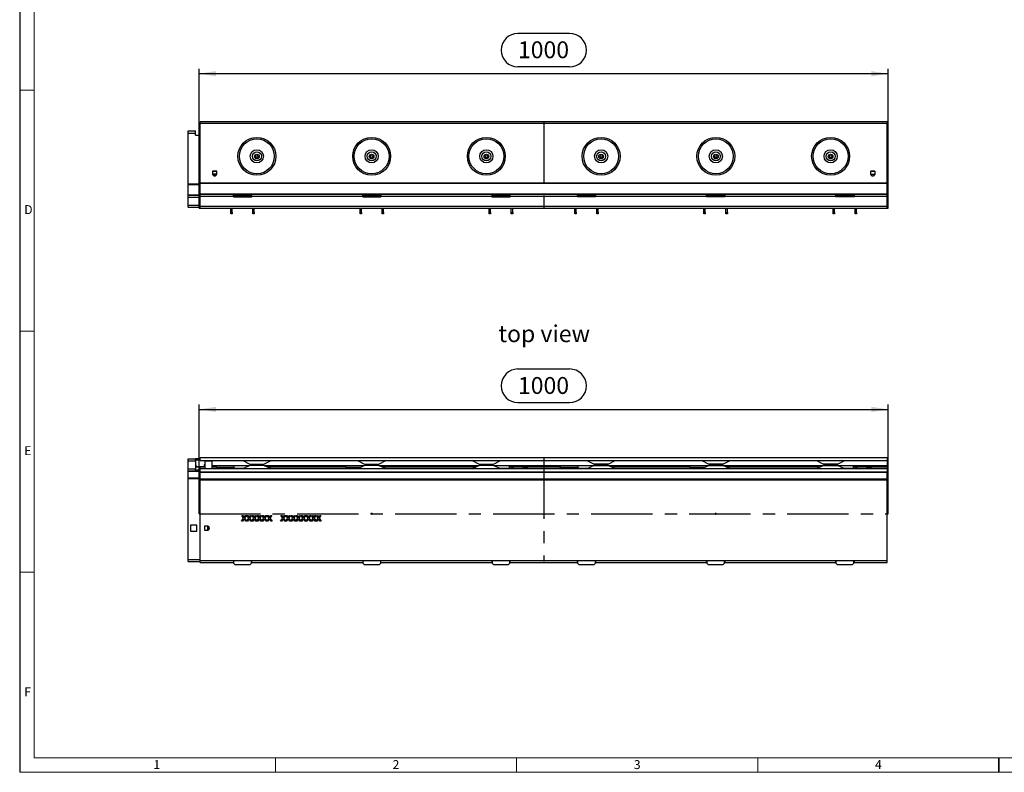
# Model space of a CAD drawing. Units: millimetres. Extents: x 49 to 2891, y 49 to 2030.
# Drawn here: x 49 to 1478, y 49 to 1142 of the extents above; entities that cross this region are included whole.
import ezdxf

# ---------------------------------------------------------------- set-up
doc = ezdxf.new("R2010")
doc.units = ezdxf.units.MM
doc.header["$LTSCALE"] = 7
doc.linetypes.add('CENTERX2', pattern=[20.32, 12.7, -2.54, 2.54, -2.54])
for name, color, linetype in [('HAURATON_CENTERLINE', 60, 'CENTERX2'), ('HAURATON_DIMENSIONING', 1, 'Continuous'), ('HAURATON_FRAME_LOGO', 1, 'Continuous'), ('HAURATON_TEXT', 40, 'Continuous')]:
    doc.layers.add(name, color=color, linetype=linetype)
doc.layers.add('HAURATON_PRODUCT_CONTOUR', color=7, linetype='Continuous', lineweight=25)
doc.styles.add('SLDTEXTSTYLE1', font='GOTHIC.TTF', dxfattribs={"width": 0.913})
doc.styles.add('SLDTEXTSTYLE2', font='ARIAL.TTF', dxfattribs={"width": 0.948})
doc.dimstyles.new('SLDDIMSTYLE0', dxfattribs={"dimtxt": 24.5, "dimasz": 24.5, "dimexe": 0, "dimexo": 0.0625, "dimgap": 6.125, "dimtad": 1, "dimdec": 0, "dimrnd": 1e-09, "dimzin": 12, "dimdsep": 46, "dimtxsty": 'SLDTEXTSTYLE2', "dimsah": 1, "dimcen": 0.09, "dimadec": 0, "dimazin": 3, "dimtfac": 1, "dimtdec": 0, "dimtofl": 0, "dimtmove": 0, "dimatfit": 3, "dimfxl": 1, "dimfrac": 2, "dimtolj": 1, "dimtzin": 12, "dimarcsym": 0})

# ---------------------------------------------------------------- blocks, each defined once
blk = doc.blocks.new('_D')
at = {"layer": 'HAURATON_DIMENSIONING'}
for p, q in [((772, 1122), (846.9, 1122)), ((846.9, 1073.1), (772, 1073.1)), ((309.4, 867.9), (309.4, 1070.4)), ((309.4, 1063.4), (1309.4, 1063.4)), ((1309.4, 867.9), (1309.4, 1070.4))]:
    blk.add_line(p, q, dxfattribs=at)
for centre, start, end in [((772, 1097.5), 90, 270), ((846.9, 1097.5), 270, 90)]:
    blk.add_arc(centre, 24.4, start, end, dxfattribs=at)
for points in [[(309.4, 1063.4), (333.9, 1059.6), (333.9, 1067.1)], [(1309.4, 1063.4), (1284.9, 1067.1), (1284.9, 1059.6)]]:
    blk.add_solid(points, dxfattribs=at)
at = {"layer": 'HAURATON_DIMENSIONING', "insert": (772, 1110.3), "char_height": 24.5, "attachment_point": 1, "style": 'SLDTEXTSTYLE2'}
blk.add_mtext('1000', dxfattribs=at)
blk = doc.blocks.new('_D_1')
at = {"layer": 'HAURATON_DIMENSIONING'}
for p, q in [((772, 634.6), (846.9, 634.6)), ((309.4, 424.5), (309.4, 583)), ((309.4, 576), (1309.4, 576)), ((846.9, 585.7), (772, 585.7)), ((1309.4, 424.5), (1309.4, 583))]:
    blk.add_line(p, q, dxfattribs=at)
for centre, start, end in [((772, 610.2), 90, 270), ((846.9, 610.2), 270, 90)]:
    blk.add_arc(centre, 24.4, start, end, dxfattribs=at)
for points in [[(309.4, 576), (333.9, 572.2), (333.9, 579.7)], [(1309.4, 576), (1284.9, 579.7), (1284.9, 572.2)]]:
    blk.add_solid(points, dxfattribs=at)
at = {"layer": 'HAURATON_DIMENSIONING', "insert": (772, 622.9), "char_height": 24.5, "attachment_point": 1, "style": 'SLDTEXTSTYLE2'}
blk.add_mtext('1000', dxfattribs=at)

msp = doc.modelspace()

# ---------------------------------------------------------------- linework, layer by layer
at = {"layer": 'HAURATON_CENTERLINE'}
for p, q in [((809.4, 993.4), (809.4, 867.9)), ((309.4, 867.9), (1309.4, 867.9)), ((809.4, 506), (809.4, 355)), ((309.4, 424.5), (1309.4, 424.5))]:
    msp.add_line(p, q, dxfattribs=at)
at = {"layer": 'HAURATON_FRAME_LOGO'}
for p, q in [((49, 2030), (49, 49)), ((1470, 49), (1470, 70)), ((1470, 70), (1470, 49))]:
    msp.add_line(p, q, dxfattribs=at)
at = {"layer": 'HAURATON_FRAME_LOGO', "lineweight": 18}
for p, q in [((70, 2009), (70, 70)), ((49, 1039.5), (70, 1039.5)), ((49, 689.5), (70, 689.5)), ((70, 339.5), (49, 339.5)), ((70, 70), (1561, 70)), ((420, 49), (420, 70)), ((770, 70), (770, 49)), ((1120, 49), (1120, 70)), ((49, 49), (1594.6, 49))]:
    msp.add_line(p, q, dxfattribs=at)
at = {"layer": 'HAURATON_PRODUCT_CONTOUR'}
for p, q in [((1307.9, 993.4), (310.9, 993.4)), ((1307.9, 993.4), (310.9, 993.4)), ((310.9, 991.1), (310.9, 993.4)), ((310.9, 905), (310.9, 991.1)), ((1307.9, 991.1), (310.9, 991.1)), ((1307.9, 993.4), (1307.9, 991.1)), ((1307.9, 905), (1307.9, 991.1)), ((293.4, 977.2), (293.4, 980.2)), ((293.4, 980.2), (303.9, 980.2)), ((293.4, 977.2), (303.9, 977.2)), ((293.4, 903.5), (293.4, 977.2)), ((303.9, 977.2), (303.9, 980.2)), ((303.9, 974.2), (303.9, 977.2)), ((303.9, 974.2), (310.9, 974.2)), ((328.9, 921.9), (328.9, 917.9)), ((334.9, 921.9), (328.9, 921.9)), ((334.9, 921.9), (328.9, 921.9)), ((328.9, 921.9), (328.9, 921.9)), ((328.9, 921.7), (328.9, 917.9)), ((328.9, 921.7), (334.9, 921.7)), ((328.9, 917.9), (328.9, 917.9)), ((329, 917.5), (329, 917.2)), ((334.9, 917.5), (329, 917.5)), ((329, 917.2), (334.9, 917.2)), ((334.9, 917.9), (334.9, 921.9)), ((334.9, 921.9), (334.9, 921.9)), ((334.9, 917.9), (334.9, 921.7)), ((334.9, 917.9), (334.9, 917.9)), ((334.9, 917.2), (334.9, 917.5)), ((1283.9, 917.9), (1283.9, 921.9)), ((1283.9, 921.9), (1289.9, 921.9)), ((1283.9, 921.9), (1283.9, 921.9)), ((1283.9, 921.9), (1289.9, 921.9)), ((1283.9, 917.9), (1283.9, 921.7)), ((1289.9, 921.7), (1283.9, 921.7)), ((1283.9, 917.9), (1283.9, 917.9)), ((1284, 917.2), (1284, 917.5)), ((1284, 917.5), (1289.9, 917.5)), ((1289.9, 917.2), (1284, 917.2)), ((1289.9, 921.9), (1289.9, 917.9)), ((1289.9, 921.9), (1289.9, 921.9)), ((1289.9, 921.7), (1289.9, 917.9)), ((1289.9, 917.9), (1289.9, 917.9)), ((1289.9, 917.5), (1289.9, 917.2)), ((293.4, 902.7), (293.4, 903.5)), ((293.4, 903.5), (310.9, 903.5)), ((293.4, 887.6), (293.4, 902.7)), ((293.4, 902.7), (310.9, 902.7)), ((310.9, 905), (1307.9, 905)), ((310.9, 904.2), (310.9, 905)), ((310.9, 889.1), (310.9, 904.2)), ((310.9, 904.2), (1307.9, 904.2)), ((1307.9, 904.2), (1307.9, 905)), ((1307.9, 889.1), (1307.9, 904.2)), ((293.4, 886.9), (293.4, 887.6)), ((293.4, 887.6), (310.9, 887.6)), ((293.4, 886.9), (310.9, 886.9)), ((293.4, 883.9), (293.4, 886.9)), ((310.9, 889.1), (1307.9, 889.1)), ((310.9, 888.4), (310.9, 889.1)), ((310.9, 888.4), (359.2, 888.4)), ((310.9, 885.4), (310.9, 888.4)), ((359.2, 888.4), (359.2, 885.4)), ((359.2, 888.4), (385.7, 888.4)), ((359.2, 886.9), (359.4, 886.9)), ((359.4, 886.9), (359.2, 886.9)), ((359.4, 884.9), (359.4, 886.9)), ((359.4, 886.9), (361.4, 886.9)), ((361.4, 886.9), (361.4, 884.9)), ((361.4, 886.9), (383.4, 886.9)), ((383.4, 884.9), (383.4, 886.9)), ((383.4, 886.9), (385.4, 886.9)), ((385.4, 886.9), (385.7, 886.9)), ((385.4, 886.9), (385.4, 884.9)), ((385.7, 886.9), (385.4, 886.9)), ((385.7, 888.4), (546.7, 888.4)), ((385.7, 885.4), (385.7, 888.4)), ((546.7, 888.4), (546.7, 885.4)), ((546.7, 888.4), (573.2, 888.4)), ((546.7, 886.9), (546.9, 886.9)), ((546.9, 886.9), (546.7, 886.9)), ((546.9, 884.9), (546.9, 886.9)), ((546.9, 886.9), (548.9, 886.9)), ((548.9, 886.9), (548.9, 884.9)), ((548.9, 886.9), (570.9, 886.9)), ((570.9, 884.9), (570.9, 886.9)), ((570.9, 886.9), (572.9, 886.9)), ((572.9, 886.9), (573.2, 886.9)), ((572.9, 886.9), (572.9, 884.9)), ((573.2, 886.9), (572.9, 886.9)), ((573.2, 885.4), (573.2, 888.4)), ((573.2, 888.4), (734.2, 888.4)), ((734.2, 888.4), (734.2, 885.4)), ((734.2, 888.4), (760.7, 888.4)), ((734.2, 886.9), (734.4, 886.9)), ((734.4, 886.9), (734.2, 886.9)), ((734.4, 884.9), (734.4, 886.9)), ((734.4, 886.9), (736.4, 886.9)), ((736.4, 886.9), (736.4, 884.9)), ((736.4, 886.9), (758.4, 886.9)), ((758.4, 884.9), (758.4, 886.9)), ((758.4, 886.9), (760.4, 886.9)), ((760.4, 886.9), (760.7, 886.9)), ((760.4, 886.9), (760.4, 884.9)), ((760.7, 886.9), (760.4, 886.9)), ((760.7, 885.4), (760.7, 888.4)), ((760.7, 888.4), (858.2, 888.4)), ((858.2, 885.4), (858.2, 888.4)), ((858.2, 888.4), (884.7, 888.4)), ((858.2, 886.9), (858.4, 886.9)), ((858.4, 886.9), (858.2, 886.9)), ((858.4, 884.9), (858.4, 886.9)), ((858.4, 886.9), (860.4, 886.9)), ((860.4, 886.9), (860.4, 884.9)), ((860.4, 886.9), (882.4, 886.9)), ((882.4, 884.9), (882.4, 886.9)), ((882.4, 886.9), (884.4, 886.9)), ((884.4, 886.9), (884.7, 886.9)), ((884.4, 886.9), (884.4, 884.9)), ((884.7, 886.9), (884.4, 886.9)), ((884.7, 888.4), (1045.7, 888.4)), ((884.7, 888.4), (884.7, 885.4)), ((1045.7, 885.4), (1045.7, 888.4)), ((1045.7, 888.4), (1072.2, 888.4)), ((1045.7, 886.9), (1045.9, 886.9)), ((1045.9, 886.9), (1045.7, 886.9)), ((1045.9, 884.9), (1045.9, 886.9)), ((1045.9, 886.9), (1047.9, 886.9)), ((1047.9, 886.9), (1047.9, 884.9)), ((1047.9, 886.9), (1069.9, 886.9)), ((1069.9, 884.9), (1069.9, 886.9)), ((1069.9, 886.9), (1071.9, 886.9)), ((1071.9, 886.9), (1072.2, 886.9)), ((1071.9, 886.9), (1071.9, 884.9)), ((1072.2, 886.9), (1071.9, 886.9)), ((1072.2, 888.4), (1233.2, 888.4)), ((1072.2, 888.4), (1072.2, 885.4)), ((1233.2, 885.4), (1233.2, 888.4)), ((1233.2, 888.4), (1259.7, 888.4)), ((1233.2, 886.9), (1233.4, 886.9)), ((1233.4, 886.9), (1233.2, 886.9)), ((1233.4, 884.9), (1233.4, 886.9)), ((1233.4, 886.9), (1235.4, 886.9)), ((1235.4, 886.9), (1235.4, 884.9)), ((1235.4, 886.9), (1257.4, 886.9)), ((1257.4, 884.9), (1257.4, 886.9)), ((1257.4, 886.9), (1259.4, 886.9)), ((1259.4, 886.9), (1259.7, 886.9)), ((1259.4, 886.9), (1259.4, 884.9)), ((1259.7, 886.9), (1259.4, 886.9)), ((1259.7, 888.4), (1307.9, 888.4)), ((1259.7, 888.4), (1259.7, 885.4)), ((1307.9, 888.4), (1307.9, 889.1)), ((1307.9, 885.4), (1307.9, 888.4)), ((293.4, 872.4), (293.4, 883.9)), ((293.4, 883.9), (310.9, 883.9)), ((293.4, 869.4), (293.4, 872.4)), ((293.4, 872.4), (310.9, 872.4)), ((310.9, 870.9), (310.9, 885.4)), ((310.9, 885.4), (359.2, 885.4)), ((359.2, 885.4), (359.2, 884.6)), ((359.2, 884.9), (359.4, 884.9)), ((359.2, 884.6), (385.7, 884.6)), ((361.4, 884.9), (359.4, 884.9)), ((360.4, 884.9), (360.4, 884.6)), ((361.4, 884.9), (383.4, 884.9)), ((385.4, 884.9), (383.4, 884.9)), ((384.4, 884.6), (384.4, 884.9)), ((385.4, 884.9), (385.7, 884.9)), ((385.7, 884.6), (385.7, 885.4)), ((385.7, 885.4), (546.7, 885.4)), ((546.7, 885.4), (546.7, 884.6)), ((546.7, 884.9), (546.9, 884.9)), ((546.7, 884.6), (573.2, 884.6)), ((548.9, 884.9), (546.9, 884.9)), ((547.9, 884.9), (547.9, 884.6)), ((548.9, 884.9), (570.9, 884.9)), ((572.9, 884.9), (570.9, 884.9)), ((571.9, 884.6), (571.9, 884.9)), ((572.9, 884.9), (573.2, 884.9)), ((573.2, 885.4), (734.2, 885.4)), ((573.2, 884.6), (573.2, 885.4)), ((734.2, 885.4), (734.2, 884.6)), ((734.2, 884.9), (734.4, 884.9)), ((734.2, 884.6), (760.7, 884.6)), ((736.4, 884.9), (734.4, 884.9)), ((735.4, 884.9), (735.4, 884.6)), ((736.4, 884.9), (758.4, 884.9)), ((760.4, 884.9), (758.4, 884.9)), ((759.4, 884.6), (759.4, 884.9)), ((760.4, 884.9), (760.7, 884.9)), ((760.7, 885.4), (858.2, 885.4)), ((760.7, 884.6), (760.7, 885.4)), ((858.2, 884.6), (858.2, 885.4)), ((858.2, 884.9), (858.4, 884.9)), ((884.7, 884.6), (858.2, 884.6)), ((860.4, 884.9), (858.4, 884.9)), ((859.4, 884.9), (859.4, 884.6)), ((860.4, 884.9), (882.4, 884.9)), ((884.4, 884.9), (882.4, 884.9)), ((883.4, 884.6), (883.4, 884.9)), ((884.4, 884.9), (884.7, 884.9)), ((884.7, 885.4), (1045.7, 885.4)), ((884.7, 885.4), (884.7, 884.6)), ((1045.7, 884.6), (1045.7, 885.4)), ((1045.7, 884.9), (1045.9, 884.9)), ((1072.2, 884.6), (1045.7, 884.6)), ((1047.9, 884.9), (1045.9, 884.9)), ((1046.9, 884.9), (1046.9, 884.6)), ((1047.9, 884.9), (1069.9, 884.9)), ((1071.9, 884.9), (1069.9, 884.9)), ((1070.9, 884.6), (1070.9, 884.9)), ((1071.9, 884.9), (1072.2, 884.9)), ((1072.2, 885.4), (1233.2, 885.4)), ((1072.2, 885.4), (1072.2, 884.6)), ((1233.2, 884.6), (1233.2, 885.4)), ((1233.2, 884.9), (1233.4, 884.9)), ((1259.7, 884.6), (1233.2, 884.6)), ((1235.4, 884.9), (1233.4, 884.9)), ((1234.4, 884.9), (1234.4, 884.6)), ((1235.4, 884.9), (1257.4, 884.9)), ((1259.4, 884.9), (1257.4, 884.9)), ((1258.4, 884.6), (1258.4, 884.9)), ((1259.4, 884.9), (1259.7, 884.9)), ((1259.7, 885.4), (1307.9, 885.4)), ((1259.7, 885.4), (1259.7, 884.6)), ((1307.9, 870.9), (1307.9, 885.4)), ((293.4, 869.4), (310.9, 869.4)), ((310.9, 870.9), (1307.9, 870.9)), ((310.9, 867.9), (310.9, 870.9)), ((310.9, 867.9), (1307.9, 867.9)), ((355.4, 861.9), (355.4, 867.9)), ((355.4, 861.9), (357.4, 861.9)), ((355.4, 859.9), (355.4, 861.9)), ((357.4, 859.9), (355.4, 859.9)), ((357.4, 861.9), (357.4, 867.9)), ((357.4, 861.9), (357.4, 859.9)), ((387.4, 861.9), (387.4, 867.9)), ((387.4, 861.9), (389.4, 861.9)), ((387.4, 859.9), (387.4, 861.9)), ((389.4, 859.9), (387.4, 859.9)), ((389.4, 861.9), (389.4, 867.9)), ((389.4, 861.9), (389.4, 859.9)), ((542.9, 861.9), (542.9, 867.9)), ((542.9, 861.9), (544.9, 861.9)), ((542.9, 859.9), (542.9, 861.9)), ((544.9, 859.9), (542.9, 859.9)), ((544.9, 861.9), (544.9, 867.9)), ((544.9, 861.9), (544.9, 859.9)), ((574.9, 861.9), (574.9, 867.9)), ((574.9, 861.9), (576.9, 861.9)), ((574.9, 859.9), (574.9, 861.9)), ((576.9, 859.9), (574.9, 859.9)), ((576.9, 861.9), (576.9, 867.9)), ((576.9, 861.9), (576.9, 859.9)), ((730.4, 861.9), (730.4, 867.9)), ((730.4, 861.9), (732.4, 861.9)), ((730.4, 859.9), (730.4, 861.9)), ((732.4, 859.9), (730.4, 859.9)), ((732.4, 861.9), (732.4, 867.9)), ((732.4, 861.9), (732.4, 859.9)), ((762.4, 861.9), (762.4, 867.9)), ((762.4, 861.9), (764.4, 861.9)), ((762.4, 859.9), (762.4, 861.9)), ((764.4, 859.9), (762.4, 859.9)), ((764.4, 861.9), (764.4, 867.9)), ((764.4, 861.9), (764.4, 859.9)), ((854.4, 861.9), (854.4, 867.9)), ((854.4, 861.9), (856.4, 861.9)), ((854.4, 859.9), (854.4, 861.9)), ((856.4, 859.9), (854.4, 859.9)), ((856.4, 861.9), (856.4, 867.9)), ((856.4, 861.9), (856.4, 859.9)), ((886.4, 861.9), (886.4, 867.9)), ((886.4, 861.9), (888.4, 861.9)), ((886.4, 859.9), (886.4, 861.9)), ((888.4, 859.9), (886.4, 859.9)), ((888.4, 861.9), (888.4, 867.9)), ((888.4, 861.9), (888.4, 859.9)), ((1041.9, 861.9), (1041.9, 867.9)), ((1041.9, 861.9), (1043.9, 861.9)), ((1041.9, 859.9), (1041.9, 861.9)), ((1043.9, 859.9), (1041.9, 859.9)), ((1043.9, 861.9), (1043.9, 867.9)), ((1043.9, 861.9), (1043.9, 859.9)), ((1073.9, 861.9), (1073.9, 867.9)), ((1073.9, 861.9), (1075.9, 861.9)), ((1073.9, 859.9), (1073.9, 861.9)), ((1075.9, 859.9), (1073.9, 859.9)), ((1075.9, 861.9), (1075.9, 867.9)), ((1075.9, 861.9), (1075.9, 859.9)), ((1229.4, 861.9), (1229.4, 867.9)), ((1229.4, 861.9), (1231.4, 861.9)), ((1229.4, 859.9), (1229.4, 861.9)), ((1231.4, 859.9), (1229.4, 859.9)), ((1231.4, 861.9), (1231.4, 867.9)), ((1231.4, 861.9), (1231.4, 859.9)), ((1261.4, 861.9), (1261.4, 867.9)), ((1261.4, 861.9), (1263.4, 861.9)), ((1261.4, 859.9), (1261.4, 861.9)), ((1263.4, 859.9), (1261.4, 859.9)), ((1263.4, 861.9), (1263.4, 867.9)), ((1263.4, 861.9), (1263.4, 859.9)), ((1307.9, 867.9), (1307.9, 870.9)), ((293.4, 504.2), (303.9, 504.2)), ((293.4, 501.2), (293.4, 504.2)), ((293.4, 501.2), (303.9, 501.2)), ((293.4, 489.5), (293.4, 501.2)), ((303.9, 501.2), (303.9, 504.2)), ((310.9, 504.2), (303.9, 504.2)), ((310.9, 502.7), (303.9, 502.7)), ((303.9, 502.5), (310.9, 502.5)), ((303.9, 501.2), (303.9, 489.5)), ((310.9, 506), (1307.9, 506)), ((310.9, 501.5), (310.9, 506)), ((310.9, 501.5), (1307.9, 501.5)), ((317.9, 501.5), (317.9, 501.2)), ((317.9, 501.2), (328.4, 501.2)), ((317.9, 489.5), (317.9, 501.2)), ((328.4, 501.2), (328.4, 501.5)), ((328.4, 489.5), (328.4, 501.2)), ((372.6, 501.5), (382.9, 496.4)), ((403.4, 496.4), (413.8, 501.5)), ((539.1, 501.5), (549.4, 496.4)), ((569.9, 496.4), (580.3, 501.5)), ((705.6, 501.5), (715.9, 496.4)), ((736.4, 496.4), (746.8, 501.5)), ((872.1, 501.5), (882.4, 496.4)), ((902.9, 496.4), (913.3, 501.5)), ((1038.6, 501.5), (1048.9, 496.4)), ((1069.4, 496.4), (1079.8, 501.5)), ((1205.1, 501.5), (1215.4, 496.4)), ((1235.9, 496.4), (1246.3, 501.5)), ((1307.9, 506), (1307.9, 501.5)), ((1307.9, 501.5), (1307.9, 494.5)), ((293.4, 489.5), (303.9, 489.5)), ((293.4, 486.5), (293.4, 489.5)), ((293.4, 486.5), (303.9, 486.5)), ((293.4, 486.2), (293.4, 486.5)), ((293.4, 476.6), (293.4, 486.2)), ((293.4, 486.2), (310.9, 486.2)), ((304.9, 495.6), (303.9, 495.6)), ((303.9, 486.5), (303.9, 489.5)), ((303.9, 488), (310.9, 488)), ((303.9, 486.5), (310.9, 486.5)), ((304.9, 492.9), (304.9, 495.6)), ((304.9, 492.9), (316.9, 492.9)), ((304.9, 492.5), (304.9, 492.9)), ((304.9, 492.5), (316.9, 492.5)), ((310.9, 489.5), (310.9, 492.5)), ((1307.9, 489.5), (310.9, 489.5)), ((310.9, 485), (310.9, 489.5)), ((317.9, 495.6), (316.9, 495.6)), ((316.9, 495.6), (316.9, 492.9)), ((316.9, 494.5), (317.9, 494.5)), ((317.9, 494), (316.9, 494)), ((316.9, 492.9), (316.9, 492.5)), ((316.9, 492.5), (317.9, 492.5)), ((328.4, 494.5), (382.7, 494.5)), ((360.4, 494), (328.4, 494)), ((328.4, 492.5), (332.3, 492.5)), ((332.3, 492), (332.3, 494)), ((334.3, 492), (332.3, 492)), ((334, 491.5), (335.2, 489.5)), ((334, 491.5), (340.8, 491.5)), ((334.3, 494), (334.3, 492)), ((334.3, 492), (360.4, 492)), ((335, 492), (335, 491.5)), ((339.7, 489.5), (340.8, 491.5)), ((339.8, 491.5), (339.8, 492)), ((357.4, 491.8), (355.4, 491.8)), ((355.4, 491.8), (355.4, 489.5)), ((357.4, 491.8), (357.4, 489.5)), ((381.8, 494), (360.4, 494)), ((360.4, 490), (360.4, 494)), ((360.4, 489.5), (360.4, 490)), ((373.7, 490), (360.4, 490)), ((382.9, 494.6), (372.6, 489.5)), ((382.9, 496.4), (403.4, 496.4)), ((403.4, 494.6), (382.9, 494.6)), ((399.7, 495.5), (386.7, 495.5)), ((386.7, 495.5), (399.7, 495.5)), ((413.8, 489.5), (403.4, 494.6)), ((403.6, 494.5), (549.2, 494.5)), ((547.9, 494), (404.6, 494)), ((410.6, 492), (408.6, 492)), ((409.6, 491.5), (410.8, 491.5)), ((409.8, 491.5), (409.8, 492)), ((410.6, 492), (410.6, 494)), ((412.6, 492), (410.6, 492)), ((410.6, 491.1), (410.8, 491.5)), ((412.6, 494), (412.6, 492)), ((412.6, 492.5), (519.8, 492.5)), ((519.8, 492), (519.8, 494)), ((521.8, 492), (519.8, 492)), ((521.8, 494), (521.8, 492)), ((521.8, 492), (544.3, 492)), ((549.4, 494.6), (539.1, 489.5)), ((543.8, 491.8), (542.9, 491.8)), ((542.9, 491.8), (542.9, 491.4)), ((548.3, 494), (547.9, 494)), ((547.9, 493.9), (547.9, 494)), ((549.4, 496.4), (569.9, 496.4)), ((569.9, 494.6), (549.4, 494.6)), ((566.2, 495.5), (553.2, 495.5)), ((553.2, 495.5), (566.2, 495.5)), ((580.3, 489.5), (569.9, 494.6)), ((570.1, 494.5), (715.7, 494.5)), ((571.9, 494), (571.1, 494)), ((714.8, 494), (571.9, 494)), ((571.9, 494), (571.9, 493.6)), ((598.1, 492), (575.1, 492)), ((576.9, 491.8), (575.6, 491.8)), ((576.9, 491.8), (576.9, 491.1)), ((598.1, 492), (598.1, 494)), ((600.1, 492), (598.1, 492)), ((600.1, 494), (600.1, 492)), ((600.1, 492.5), (707.3, 492.5)), ((715.9, 494.6), (705.6, 489.5)), ((707.3, 492), (707.3, 494)), ((709.3, 492), (707.3, 492)), ((709, 491.5), (709.2, 491.3)), ((709, 491.5), (709.7, 491.5)), ((709.3, 494), (709.3, 492)), ((709.3, 492), (710.8, 492)), ((710, 492), (710, 491.7)), ((715.9, 496.4), (736.4, 496.4)), ((736.4, 494.6), (715.9, 494.6)), ((732.7, 495.5), (719.7, 495.5)), ((719.7, 495.5), (732.7, 495.5)), ((746.8, 489.5), (736.4, 494.6)), ((736.6, 494.5), (882.2, 494.5)), ((759.4, 494), (737.6, 494)), ((759.4, 490), (745.6, 490)), ((859.4, 494), (759.4, 494)), ((759.4, 494), (759.4, 490)), ((785.6, 492), (759.4, 492)), ((759.4, 490), (759.4, 489.5)), ((764.4, 491.8), (762.4, 491.8)), ((762.4, 491.8), (762.4, 489.5)), ((764.4, 491.8), (764.4, 489.5)), ((779, 491.5), (780.2, 489.5)), ((779, 491.5), (785.8, 491.5)), ((780, 492), (780, 491.5)), ((784.7, 489.5), (785.8, 491.5)), ((784.8, 491.5), (784.8, 492)), ((785.6, 492), (785.6, 494)), ((787.6, 492), (785.6, 492)), ((787.6, 494), (787.6, 492)), ((787.6, 492.5), (831.3, 492.5)), ((831.3, 492), (831.3, 494)), ((833.3, 492), (831.3, 492)), ((833, 491.5), (834.2, 489.5)), ((833, 491.5), (839.8, 491.5)), ((833.3, 494), (833.3, 492)), ((833.3, 492), (859.4, 492)), ((834, 492), (834, 491.5)), ((838.7, 489.5), (839.8, 491.5)), ((838.8, 491.5), (838.8, 492)), ((856.4, 491.8), (854.4, 491.8)), ((854.4, 491.8), (854.4, 489.5)), ((856.4, 491.8), (856.4, 489.5)), ((881.3, 494), (859.4, 494)), ((859.4, 490), (859.4, 494)), ((859.4, 489.5), (859.4, 490)), ((873.2, 490), (859.4, 490)), ((882.4, 494.6), (872.1, 489.5)), ((902.9, 496.4), (882.4, 496.4)), ((882.4, 494.6), (902.9, 494.6)), ((886.2, 495.5), (899.2, 495.5)), ((913.3, 489.5), (902.9, 494.6)), ((903.1, 494.5), (1048.7, 494.5)), ((1046.9, 494), (904.1, 494)), ((909.6, 492), (908.1, 492)), ((908.8, 491.7), (908.8, 492)), ((909.1, 491.5), (909.8, 491.5)), ((909.6, 492), (909.6, 494)), ((911.6, 492), (909.6, 492)), ((909.7, 491.3), (909.8, 491.5)), ((911.6, 494), (911.6, 492)), ((911.6, 492.5), (1018.8, 492.5)), ((1018.8, 492), (1018.8, 494)), ((1020.8, 492), (1018.8, 492)), ((1020.8, 494), (1020.8, 492)), ((1020.8, 492), (1043.8, 492)), ((1048.9, 494.6), (1038.6, 489.5)), ((1043.3, 491.8), (1041.9, 491.8)), ((1041.9, 491.8), (1041.9, 491.1)), ((1047.8, 494), (1046.9, 494)), ((1046.9, 493.6), (1046.9, 494)), ((1069.4, 496.4), (1048.9, 496.4)), ((1048.9, 494.6), (1069.4, 494.6)), ((1052.7, 495.5), (1065.7, 495.5)), ((1079.8, 489.5), (1069.4, 494.6)), ((1069.6, 494.5), (1215.2, 494.5)), ((1070.9, 494), (1070.6, 494)), ((1214.3, 494), (1070.9, 494)), ((1070.9, 494), (1070.9, 493.9)), ((1097.1, 492), (1074.6, 492)), ((1075.9, 491.8), (1075.1, 491.8)), ((1075.9, 491.8), (1075.9, 491.4)), ((1097.1, 492), (1097.1, 494)), ((1099.1, 492), (1097.1, 492)), ((1099.1, 494), (1099.1, 492)), ((1099.1, 492.5), (1206.3, 492.5)), ((1215.4, 494.6), (1205.1, 489.5)), ((1206.3, 492), (1206.3, 494)), ((1208.3, 492), (1206.3, 492)), ((1208, 491.5), (1208.3, 491.1)), ((1208, 491.5), (1209.2, 491.5)), ((1208.3, 494), (1208.3, 492)), ((1208.3, 492), (1210.3, 492)), ((1209, 492), (1209, 491.5)), ((1235.9, 496.4), (1215.4, 496.4)), ((1215.4, 494.6), (1235.9, 494.6)), ((1219.2, 495.5), (1232.2, 495.5)), ((1246.3, 489.5), (1235.9, 494.6)), ((1236.1, 494.5), (1307.9, 494.5)), ((1258.4, 494), (1237.1, 494)), ((1258.4, 490), (1245.1, 490)), ((1307.9, 494), (1258.4, 494)), ((1258.4, 494), (1258.4, 490)), ((1284.6, 492), (1258.4, 492)), ((1258.4, 490), (1258.4, 489.5)), ((1263.4, 491.8), (1261.4, 491.8)), ((1261.4, 491.8), (1261.4, 489.5)), ((1263.4, 491.8), (1263.4, 489.5)), ((1278, 491.5), (1279.2, 489.5)), ((1278, 491.5), (1284.8, 491.5)), ((1279, 492), (1279, 491.5)), ((1283.7, 489.5), (1284.8, 491.5)), ((1283.8, 491.5), (1283.8, 492)), ((1284.6, 492), (1284.6, 494)), ((1286.6, 492), (1284.6, 492)), ((1286.6, 494), (1286.6, 492)), ((1286.6, 492.5), (1307.9, 492.5)), ((1307.9, 494.5), (1307.9, 494)), ((1307.9, 492.5), (1307.9, 494)), ((1307.9, 492.5), (1307.9, 489.5)), ((1307.9, 489.5), (1307.9, 485)), ((293.4, 475.4), (293.4, 476.6)), ((293.4, 476.6), (310.9, 476.6)), ((293.4, 358), (293.4, 475.4)), ((293.4, 475.4), (310.9, 475.4)), ((1307.9, 485), (310.9, 485)), ((310.9, 484.7), (310.9, 485)), ((310.9, 484.7), (1307.9, 484.7)), ((310.9, 475.1), (310.9, 484.7)), ((310.9, 475.1), (1307.9, 475.1)), ((310.9, 473.8), (310.9, 475.1)), ((310.9, 473.8), (1307.9, 473.8)), ((310.9, 356.5), (310.9, 473.8)), ((1307.9, 484.7), (1307.9, 485)), ((1307.9, 475.1), (1307.9, 484.7)), ((1307.9, 473.8), (1307.9, 475.1)), ((1307.9, 356.5), (1307.9, 473.8)), ((371, 413.7), (373.9, 418)), ((371.4, 421.7), (372.8, 421.7)), ((373.9, 418), (371.4, 421.7)), ((374.3, 416.4), (372.4, 413.7)), ((372.8, 421.7), (374.2, 419.6)), ((376.9, 413.7), (375, 416.5)), ((375.1, 419.6), (376.5, 421.7)), ((377.9, 421.7), (375.3, 417.9)), ((375.3, 417.9), (378.3, 413.7)), ((376.5, 421.7), (377.9, 421.7)), ((378.4, 413.7), (381.3, 418)), ((378.8, 421.7), (380.1, 421.7)), ((381.3, 418), (378.8, 421.7)), ((381.6, 416.4), (379.7, 413.7)), ((380.1, 421.7), (381.5, 419.6)), ((384.3, 413.7), (382.3, 416.5)), ((382.5, 419.6), (383.9, 421.7)), ((385.2, 421.7), (382.7, 417.9)), ((382.7, 417.9), (385.7, 413.7)), ((383.9, 421.7), (385.2, 421.7)), ((385.8, 413.7), (388.7, 418)), ((386.2, 421.7), (387.5, 421.7)), ((388.7, 418), (386.2, 421.7)), ((389, 416.4), (387.1, 413.7)), ((387.5, 421.7), (388.9, 419.6)), ((391.7, 413.7), (389.7, 416.5)), ((389.9, 419.6), (391.2, 421.7)), ((392.6, 421.7), (390.1, 417.9)), ((390.1, 417.9), (393, 413.7)), ((391.2, 421.7), (392.6, 421.7)), ((393.1, 413.7), (396.1, 418)), ((393.6, 421.7), (394.9, 421.7)), ((396.1, 418), (393.6, 421.7)), ((396.4, 416.4), (394.5, 413.7)), ((394.9, 421.7), (396.3, 419.6)), ((399.1, 413.7), (397.1, 416.5)), ((397.2, 419.6), (398.6, 421.7)), ((400, 421.7), (397.5, 417.9)), ((397.5, 417.9), (400.4, 413.7)), ((398.6, 421.7), (400, 421.7)), ((400.5, 413.7), (403.5, 418)), ((400.9, 421.7), (402.3, 421.7)), ((403.5, 418), (400.9, 421.7)), ((403.8, 416.4), (401.9, 413.7)), ((402.3, 421.7), (403.7, 419.6)), ((406.4, 413.7), (404.5, 416.5)), ((404.6, 419.6), (406, 421.7)), ((407.4, 421.7), (404.8, 417.9)), ((404.8, 417.9), (407.8, 413.7)), ((406, 421.7), (407.4, 421.7)), ((407.9, 413.7), (410.9, 418)), ((408.3, 421.7), (409.7, 421.7)), ((410.9, 418), (408.3, 421.7)), ((411.2, 416.4), (409.3, 413.7)), ((409.7, 421.7), (411.1, 419.6)), ((413.8, 413.7), (411.9, 416.5)), ((412, 419.6), (413.4, 421.7)), ((414.8, 421.7), (412.2, 417.9)), ((412.2, 417.9), (415.2, 413.7)), ((413.4, 421.7), (414.8, 421.7)), ((427.6, 413.7), (430.6, 418)), ((428, 421.7), (429.4, 421.7)), ((430.6, 418), (428, 421.7)), ((430.9, 416.4), (429, 413.7)), ((429.4, 421.7), (430.8, 419.6)), ((433.5, 413.7), (431.6, 416.5)), ((431.7, 419.6), (433.1, 421.7)), ((434.5, 421.7), (431.9, 417.9)), ((431.9, 417.9), (434.9, 413.7)), ((433.1, 421.7), (434.5, 421.7)), ((435, 413.7), (437.9, 418)), ((435.4, 421.7), (436.8, 421.7)), ((437.9, 418), (435.4, 421.7)), ((438.3, 416.4), (436.4, 413.7)), ((436.8, 421.7), (438.2, 419.6)), ((440.9, 413.7), (439, 416.5)), ((439.1, 419.6), (440.5, 421.7)), ((441.9, 421.7), (439.3, 417.9)), ((439.3, 417.9), (442.3, 413.7)), ((440.5, 421.7), (441.9, 421.7)), ((442.4, 413.7), (445.3, 418)), ((442.8, 421.7), (444.1, 421.7)), ((445.3, 418), (442.8, 421.7)), ((445.6, 416.4), (443.7, 413.7)), ((444.1, 421.7), (445.5, 419.6)), ((448.3, 413.7), (446.3, 416.5)), ((446.5, 419.6), (447.9, 421.7)), ((449.2, 421.7), (446.7, 417.9)), ((446.7, 417.9), (449.7, 413.7)), ((447.9, 421.7), (449.2, 421.7)), ((449.8, 413.7), (452.7, 418)), ((450.2, 421.7), (451.5, 421.7)), ((452.7, 418), (450.2, 421.7)), ((453, 416.4), (451.1, 413.7)), ((451.5, 421.7), (452.9, 419.6)), ((455.7, 413.7), (453.7, 416.5)), ((453.9, 419.6), (455.2, 421.7)), ((456.6, 421.7), (454.1, 417.9)), ((454.1, 417.9), (457, 413.7)), ((455.2, 421.7), (456.6, 421.7)), ((457.1, 413.7), (460.1, 418)), ((457.6, 421.7), (458.9, 421.7)), ((460.1, 418), (457.6, 421.7)), ((460.4, 416.4), (458.5, 413.7)), ((458.9, 421.7), (460.3, 419.6)), ((463.1, 413.7), (461.1, 416.5)), ((461.2, 419.6), (462.6, 421.7)), ((464, 421.7), (461.5, 417.9)), ((461.5, 417.9), (464.4, 413.7)), ((462.6, 421.7), (464, 421.7)), ((464.5, 413.7), (467.5, 418)), ((464.9, 421.7), (466.3, 421.7)), ((467.5, 418), (464.9, 421.7)), ((467.8, 416.4), (465.9, 413.7)), ((466.3, 421.7), (467.7, 419.6)), ((470.4, 413.7), (468.5, 416.5)), ((468.6, 419.6), (470, 421.7)), ((471.4, 421.7), (468.8, 417.9)), ((468.8, 417.9), (471.8, 413.7)), ((470, 421.7), (471.4, 421.7)), ((471.9, 413.7), (474.9, 418)), ((472.3, 421.7), (473.7, 421.7)), ((474.9, 418), (472.3, 421.7)), ((475.2, 416.4), (473.3, 413.7)), ((473.7, 421.7), (475.1, 419.6)), ((477.8, 413.7), (475.9, 416.5)), ((476, 419.6), (477.4, 421.7)), ((478.8, 421.7), (476.2, 417.9)), ((476.2, 417.9), (479.2, 413.7)), ((477.4, 421.7), (478.8, 421.7)), ((479.3, 413.7), (482.3, 418)), ((479.7, 421.7), (481.1, 421.7)), ((482.3, 418), (479.7, 421.7)), ((482.6, 416.4), (480.7, 413.7)), ((481.1, 421.7), (482.5, 419.6)), ((485.2, 413.7), (483.3, 416.5)), ((483.4, 419.6), (484.8, 421.7)), ((486.2, 421.7), (483.6, 417.9)), ((483.6, 417.9), (486.6, 413.7)), ((484.8, 421.7), (486.2, 421.7)), ((305.9, 408), (296.9, 408)), ((296.9, 408), (296.9, 399)), ((305.9, 399), (305.9, 408)), ((321.4, 406.5), (317.4, 406.5)), ((317.4, 406.5), (317.4, 400.5)), ((317.4, 406.5), (317.4, 406.5)), ((317.4, 406.5), (317.4, 400.5)), ((317.4, 400.5), (321.4, 400.5)), ((317.4, 400.5), (317.4, 400.5)), ((321.4, 406.5), (317.6, 406.5)), ((317.6, 400.5), (317.6, 406.5)), ((317.6, 400.5), (321.4, 400.5)), ((321.4, 406.5), (321.4, 406.5)), ((321.4, 400.5), (321.4, 400.5)), ((322.1, 406.4), (321.8, 406.5)), ((321.8, 406.5), (321.8, 400.5)), ((321.8, 400.5), (322.1, 400.6)), ((322.1, 400.6), (322.1, 406.4)), ((372.4, 413.7), (371, 413.7)), ((378.3, 413.7), (376.9, 413.7)), ((379.7, 413.7), (378.4, 413.7)), ((385.7, 413.7), (384.3, 413.7)), ((387.1, 413.7), (385.8, 413.7)), ((393, 413.7), (391.7, 413.7)), ((394.5, 413.7), (393.1, 413.7)), ((400.4, 413.7), (399.1, 413.7)), ((401.9, 413.7), (400.5, 413.7)), ((407.8, 413.7), (406.4, 413.7)), ((409.3, 413.7), (407.9, 413.7)), ((415.2, 413.7), (413.8, 413.7)), ((429, 413.7), (427.6, 413.7)), ((434.9, 413.7), (433.5, 413.7)), ((436.4, 413.7), (435, 413.7)), ((442.3, 413.7), (440.9, 413.7)), ((443.7, 413.7), (442.4, 413.7)), ((449.7, 413.7), (448.3, 413.7)), ((451.1, 413.7), (449.8, 413.7)), ((457, 413.7), (455.7, 413.7)), ((458.5, 413.7), (457.1, 413.7)), ((464.4, 413.7), (463.1, 413.7)), ((465.9, 413.7), (464.5, 413.7)), ((471.8, 413.7), (470.4, 413.7)), ((473.3, 413.7), (471.9, 413.7)), ((479.2, 413.7), (477.8, 413.7)), ((480.7, 413.7), (479.3, 413.7)), ((486.6, 413.7), (485.2, 413.7)), ((296.9, 399), (305.9, 399)), ((293.4, 355), (293.4, 358)), ((293.4, 358), (310.9, 358)), ((293.4, 355), (310.9, 355)), ((310.9, 356.5), (359.2, 356.5)), ((310.9, 353.5), (310.9, 356.5)), ((310.9, 353.5), (359.2, 353.5)), ((359.2, 356.5), (385.7, 356.5)), ((359.2, 356.5), (359.2, 353.5)), ((359.2, 355), (359.4, 355)), ((359.2, 353.5), (359.4, 353.5)), ((359.4, 356.5), (359.4, 352.5)), ((359.4, 352.5), (361.4, 350.5)), ((361.4, 350.5), (383.4, 350.5)), ((383.4, 350.5), (385.4, 352.5)), ((385.4, 352.5), (385.4, 356.5)), ((385.4, 355), (385.7, 355)), ((385.4, 353.5), (385.7, 353.5)), ((385.7, 356.5), (546.7, 356.5)), ((385.7, 353.5), (385.7, 356.5)), ((385.7, 353.5), (546.7, 353.5)), ((546.7, 356.5), (573.2, 356.5)), ((546.7, 356.5), (546.7, 353.5)), ((546.7, 355), (546.9, 355)), ((546.7, 353.5), (546.9, 353.5)), ((546.9, 356.5), (546.9, 352.5)), ((546.9, 352.5), (548.9, 350.5)), ((548.9, 350.5), (570.9, 350.5)), ((570.9, 350.5), (572.9, 352.5)), ((572.9, 352.5), (572.9, 356.5)), ((572.9, 355), (573.2, 355)), ((572.9, 353.5), (573.2, 353.5)), ((573.2, 356.5), (734.2, 356.5)), ((573.2, 353.5), (573.2, 356.5)), ((573.2, 353.5), (734.2, 353.5)), ((734.2, 356.5), (760.7, 356.5)), ((734.2, 356.5), (734.2, 353.5)), ((734.2, 355), (734.4, 355)), ((734.2, 353.5), (734.4, 353.5)), ((734.4, 356.5), (734.4, 352.5)), ((734.4, 352.5), (736.4, 350.5)), ((736.4, 350.5), (758.4, 350.5)), ((758.4, 350.5), (760.4, 352.5)), ((760.4, 352.5), (760.4, 356.5)), ((760.4, 355), (760.7, 355)), ((760.4, 353.5), (760.7, 353.5)), ((760.7, 356.5), (858.2, 356.5)), ((760.7, 353.5), (760.7, 356.5)), ((760.7, 353.5), (858.2, 353.5)), ((858.2, 356.5), (884.7, 356.5)), ((858.2, 353.5), (858.2, 356.5)), ((858.4, 355), (858.2, 355)), ((858.4, 353.5), (858.2, 353.5)), ((858.4, 356.5), (858.4, 352.5)), ((858.4, 352.5), (860.4, 350.5)), ((860.4, 350.5), (882.4, 350.5)), ((882.4, 350.5), (884.4, 352.5)), ((884.4, 352.5), (884.4, 356.5)), ((884.7, 355), (884.4, 355)), ((884.7, 353.5), (884.4, 353.5)), ((884.7, 356.5), (1045.7, 356.5)), ((884.7, 356.5), (884.7, 353.5)), ((884.7, 353.5), (1045.7, 353.5)), ((1045.7, 356.5), (1072.2, 356.5)), ((1045.7, 353.5), (1045.7, 356.5)), ((1045.9, 355), (1045.7, 355)), ((1045.9, 353.5), (1045.7, 353.5)), ((1045.9, 356.5), (1045.9, 352.5)), ((1045.9, 352.5), (1047.9, 350.5)), ((1047.9, 350.5), (1069.9, 350.5)), ((1069.9, 350.5), (1071.9, 352.5)), ((1071.9, 352.5), (1071.9, 356.5)), ((1072.2, 355), (1071.9, 355)), ((1072.2, 353.5), (1071.9, 353.5)), ((1072.2, 356.5), (1233.2, 356.5)), ((1072.2, 356.5), (1072.2, 353.5)), ((1072.2, 353.5), (1233.2, 353.5)), ((1233.2, 356.5), (1259.7, 356.5)), ((1233.2, 353.5), (1233.2, 356.5)), ((1233.4, 355), (1233.2, 355)), ((1233.4, 353.5), (1233.2, 353.5)), ((1233.4, 356.5), (1233.4, 352.5)), ((1233.4, 352.5), (1235.4, 350.5)), ((1235.4, 350.5), (1257.4, 350.5)), ((1257.4, 350.5), (1259.4, 352.5)), ((1259.4, 352.5), (1259.4, 356.5)), ((1259.7, 355), (1259.4, 355)), ((1259.7, 353.5), (1259.4, 353.5)), ((1259.7, 356.5), (1307.9, 356.5)), ((1259.7, 356.5), (1259.7, 353.5)), ((1259.7, 353.5), (1307.9, 353.5)), ((1307.9, 353.5), (1307.9, 356.5))]:
    msp.add_line(p, q, dxfattribs=at)
at = {"layer": 'HAURATON_PRODUCT_CONTOUR', "flags": 128}
for points in [[(374.6, 417), (374.4, 416.7), (374.3, 416.4)], [(374.6, 418.9), (374.9, 419.3), (375.1, 419.6)], [(375, 416.5), (374.8, 416.7), (374.6, 417)], [(382, 417), (381.8, 416.7), (381.6, 416.4)], [(382, 418.9), (382.2, 419.3), (382.5, 419.6)], [(382.3, 416.5), (382.2, 416.7), (382, 417)], [(389.4, 417), (389.2, 416.7), (389, 416.4)], [(389.3, 418.9), (389.6, 419.3), (389.9, 419.6)], [(389.7, 416.5), (389.5, 416.7), (389.4, 417)], [(396.8, 417), (396.6, 416.7), (396.4, 416.4)], [(396.7, 418.9), (397, 419.3), (397.2, 419.6)], [(397.1, 416.5), (396.9, 416.7), (396.8, 417)], [(404.2, 417), (404, 416.7), (403.8, 416.4)], [(404.1, 418.9), (404.4, 419.3), (404.6, 419.6)], [(404.5, 416.5), (404.3, 416.7), (404.2, 417)], [(411.6, 417), (411.3, 416.7), (411.2, 416.4)], [(411.5, 418.9), (411.8, 419.3), (412, 419.6)], [(411.9, 416.5), (411.7, 416.7), (411.6, 417)], [(431.2, 417), (431, 416.7), (430.9, 416.4)], [(431.2, 418.9), (431.5, 419.3), (431.7, 419.6)], [(431.6, 416.5), (431.4, 416.7), (431.2, 417)], [(438.6, 417), (438.4, 416.7), (438.3, 416.4)], [(438.6, 418.9), (438.9, 419.3), (439.1, 419.6)], [(439, 416.5), (438.8, 416.7), (438.6, 417)], [(446, 417), (445.8, 416.7), (445.6, 416.4)], [(446, 418.9), (446.2, 419.3), (446.5, 419.6)], [(446.3, 416.5), (446.2, 416.7), (446, 417)], [(453.4, 417), (453.2, 416.7), (453, 416.4)], [(453.3, 418.9), (453.6, 419.3), (453.9, 419.6)], [(453.7, 416.5), (453.5, 416.7), (453.4, 417)], [(460.8, 417), (460.6, 416.7), (460.4, 416.4)], [(460.7, 418.9), (461, 419.3), (461.2, 419.6)], [(461.1, 416.5), (460.9, 416.7), (460.8, 417)], [(468.2, 417), (468, 416.7), (467.8, 416.4)], [(468.1, 418.9), (468.4, 419.3), (468.6, 419.6)], [(468.5, 416.5), (468.3, 416.7), (468.2, 417)], [(475.6, 417), (475.3, 416.7), (475.2, 416.4)], [(475.5, 418.9), (475.8, 419.3), (476, 419.6)], [(475.9, 416.5), (475.7, 416.7), (475.6, 417)], [(482.9, 417), (482.7, 416.7), (482.6, 416.4)], [(482.9, 418.9), (483.2, 419.3), (483.4, 419.6)], [(483.3, 416.5), (483.1, 416.7), (482.9, 417)]]:
    msp.add_lwpolyline(points, dxfattribs=at)
at = {"layer": 'HAURATON_PRODUCT_CONTOUR'}
for centre, radius in [((393.2, 943.4), 27.5), ((393.2, 943.4), 25.3), ((559.7, 943.4), 27.5), ((559.7, 943.4), 25.3), ((726.2, 943.4), 27.5), ((726.2, 943.4), 25.3), ((892.7, 943.4), 27.5), ((892.7, 943.4), 25.3), ((1059.2, 943.4), 27.5), ((1059.2, 943.4), 25.3), ((1225.7, 943.4), 27.5), ((1225.7, 943.4), 25.3), ((393.2, 943.4), 9.59), ((393.2, 943.4), 6.49), ((393.2, 942.9), 3.4), ((393.2, 942.9), 1.55), ((559.7, 943.4), 9.59), ((559.7, 943.4), 6.49), ((559.7, 942.9), 3.4), ((559.7, 942.9), 1.55), ((726.2, 943.4), 9.59), ((726.2, 943.4), 6.49), ((726.2, 942.9), 3.4), ((726.2, 942.9), 1.55), ((892.7, 943.4), 9.59), ((892.7, 943.4), 6.49), ((892.7, 942.9), 3.4), ((892.7, 942.9), 1.55), ((1059.2, 943.4), 9.59), ((1059.2, 943.4), 6.49), ((1059.2, 942.9), 3.4), ((1059.2, 942.9), 1.55), ((1225.7, 943.4), 9.59), ((1225.7, 943.4), 6.49), ((1225.7, 942.9), 3.4), ((1225.7, 942.9), 1.55), ((559.9, 424.5), 1), ((1058.9, 424.5), 1)]:
    msp.add_circle(centre, radius, dxfattribs=at)
for centre, radius, start, end in [((331.9, 917.9), 3, 180, 0), ((331.9, 917.9), 3, 180.0346, 186.3606), ((331.9, 917.9), 3, 192.9431, 347.0569), ((331.9, 917.9), 3, 353.6394, 359.9654), ((1286.9, 917.9), 3, 180, 0), ((1286.9, 917.9), 3, 180.0346, 186.3606), ((1286.9, 917.9), 3, 192.9431, 347.0569), ((1286.9, 917.9), 3, 353.6394, 359.9654), ((386.7, 504), 8.5, 243.656, 270), ((386.7, 487), 8.5, 90, 116.344), ((399.7, 504), 8.5, 270, 296.344), ((399.7, 487), 8.5, 63.656, 90), ((553.2, 504), 8.5, 243.656, 270), ((553.2, 487), 8.5, 90, 116.344), ((566.2, 504), 8.5, 270, 296.344), ((566.2, 487), 8.5, 63.656, 90), ((719.7, 504), 8.5, 243.656, 270), ((719.7, 487), 8.5, 90, 116.344), ((732.7, 504), 8.5, 270, 296.344), ((732.7, 487), 8.5, 63.656, 90), ((886.2, 504), 8.5, 243.656, 270), ((886.2, 487), 8.5, 90, 116.344), ((899.2, 504), 8.5, 270, 296.344), ((899.2, 487), 8.5, 63.656, 90), ((1052.7, 504), 8.5, 243.656, 270), ((1052.7, 487), 8.5, 90, 116.344), ((1065.7, 504), 8.5, 270, 296.344), ((1065.7, 487), 8.5, 63.656, 90), ((1219.2, 504), 8.5, 243.656, 270), ((1219.2, 487), 8.5, 90, 116.344), ((1232.2, 504), 8.5, 270, 296.344), ((1232.2, 487), 8.5, 63.656, 90), ((372.6, 418.3), 2.07, 16.4405, 40.6623), ((380, 418.3), 2.07, 16.4405, 40.6623), ((387.4, 418.3), 2.07, 16.4405, 40.6623), ((394.7, 418.3), 2.07, 16.4405, 40.6623), ((402.1, 418.3), 2.07, 16.4405, 40.6623), ((409.5, 418.3), 2.07, 16.4405, 40.6623), ((429.2, 418.3), 2.07, 16.4405, 40.6623), ((436.6, 418.3), 2.07, 16.4405, 40.6623), ((444, 418.3), 2.07, 16.4405, 40.6623), ((451.4, 418.3), 2.07, 16.4405, 40.6623), ((458.7, 418.3), 2.07, 16.4405, 40.6623), ((466.1, 418.3), 2.07, 16.4405, 40.6623), ((473.5, 418.3), 2.07, 16.4405, 40.6623), ((480.9, 418.3), 2.07, 16.4405, 40.6623), ((321.4, 403.5), 3, 270, 90), ((321.4, 403.5), 3, 83.6394, 89.9654), ((321.4, 403.5), 3, 270.0346, 276.3606), ((321.4, 403.5), 3, 282.9431, 77.0569)]:
    msp.add_arc(centre, radius, start, end, dxfattribs=at)
for centre, major_axis, start_param, end_param in [((328.9, 921.6), (0, 0.235), 4.883915, 6.279695), ((334.9, 921.6), (0, 0.235), 0.003491, 1.39927), ((1283.9, 921.6), (0, 0.235), 4.883915, 6.279695), ((1289.9, 921.6), (0, 0.235), 0.003491, 1.39927), ((317.7, 406.5), (0.235, 0), 3.145083, 4.540863), ((317.7, 400.5), (0.235, 0), 1.742323, 3.138102)]:
    msp.add_ellipse(centre, major_axis=major_axis, ratio=0.003491, start_param=start_param, end_param=end_param, dxfattribs=at)

# ---------------------------------------------------------------- texts
at = {"layer": 'HAURATON_FRAME_LOGO', "char_height": 13, "attachment_point": 1, "style": 'SLDTEXTSTYLE1'}
for s, insert in [('D', (55.5, 872.5)), ('E', (55.5, 522.5)), ('F', (55.5, 172.5)), ('1', (243, 66.7)), ('2', (590.1, 66.7)), ('3', (940.1, 66.7)), ('4', (1290.1, 66.7))]:
    msp.add_mtext(s, dxfattribs=dict(at, insert=insert))
at = {"layer": 'HAURATON_TEXT', "insert": (810.1, 698.1), "char_height": 24.5, "attachment_point": 2, "style": 'SLDTEXTSTYLE2'}
msp.add_mtext('top view', dxfattribs=at)

# ---------------------------------------------------------------- dimensions: what is measured, and where the dimension line sits
at = {"layer": 'HAURATON_DIMENSIONING'}
dim = msp.add_linear_dim(base=(1309.4, 1063.4), p1=(309.4, 867.9), p2=(1309.4, 867.9), angle=0, dimstyle='SLDDIMSTYLE0', dxfattribs=at)
dim.commit()
dim.dimension.update_dxf_attribs({"geometry": '_D', "text_midpoint": (809.4, 1063.4), "dimtype": 160})
dim = msp.add_linear_dim(base=(1309.4, 576), p1=(309.4, 424.5), p2=(1309.4, 424.5), dimstyle='SLDDIMSTYLE0', dxfattribs=at)
dim.commit()
dim.dimension.update_dxf_attribs({"geometry": '_D_1', "text_midpoint": (809.4, 576), "dimtype": 160})

doc.saveas('drawing.dxf')
